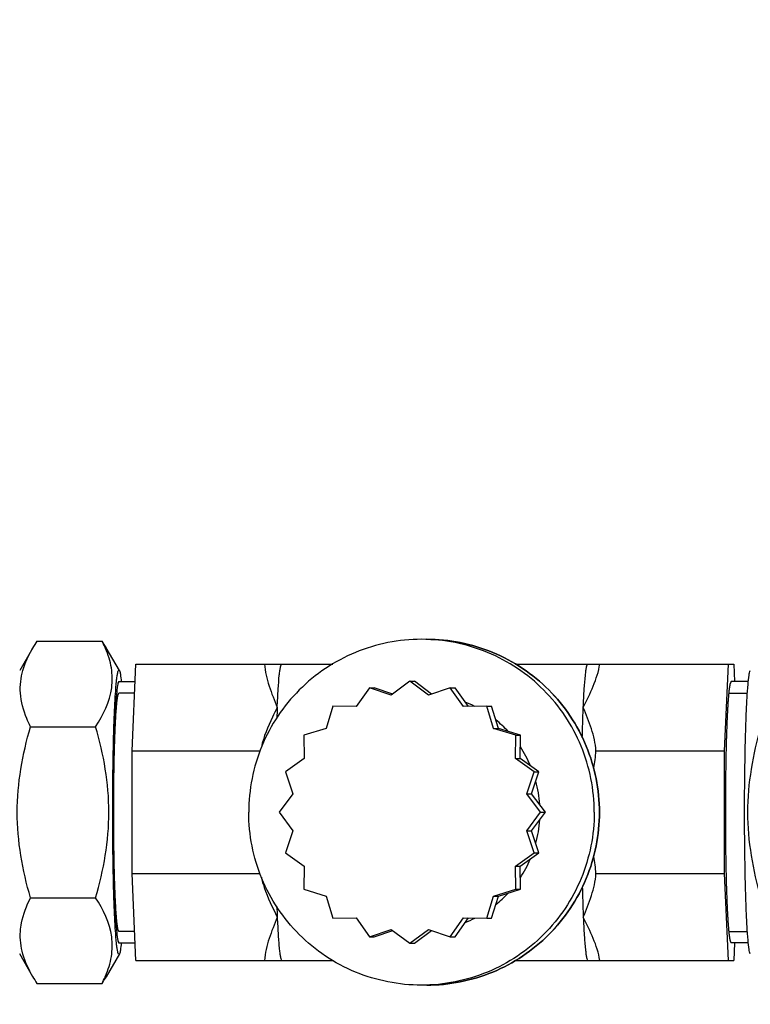
# Model space of a CAD drawing. Units: millimetres. Extents: x -223 to 3756, y 134 to 5605.
# Drawn here: x 101 to 175, y 1190 to 1290 of the extents above; entities that cross this region are included whole.
import ezdxf

# ---------------------------------------------------------------- set-up
doc = ezdxf.new("R2010")
doc.units = ezdxf.units.MM
doc.header["$LTSCALE"] = 20
doc.layers.add('AM_5', color=3, linetype='Continuous', lineweight=25)
doc.styles.get("Standard").update_dxf_attribs({"font": 'ISOCP.SHX'})
doc.dimstyles.new('GEN-ISO$0', dxfattribs={"dimscale": 10, "dimtxt": 3.5, "dimasz": 2.5, "dimexe": 1, "dimexo": 1, "dimgap": 0.6, "dimtad": 1, "dimdsep": 46, "dimtxsty": 'STANDARD', "dimcen": 0, "dimclrd": 3, "dimclre": 3, "dimclrt": 2, "dimadec": 0, "dimazin": 0, "dimtp": 0.1, "dimtm": 0.1, "dimtfac": 0.71, "dimtmove": 0, "dimatfit": 3, "dimfxl": 1, "dimtzin": 0, "dimarcsym": 0})

# ---------------------------------------------------------------- blocks, each defined once
blk = doc.blocks.new('*D7')
at = {"layer": 'AM_5', "color": 3, "lineweight": -2, "transparency": 16777216}
for p, q in [((1465.607, 2166.166), (-52.801, 2166.166)), ((-42.801, 2141.166), (-42.801, 158.582)), ((2121.77, 133.582), (-52.801, 133.582))]:
    blk.add_line(p, q, dxfattribs=at)
at = {"layer": 'AM_5', "color": 3, "transparency": 16777216}
for points in [[(-46.968, 2141.166), (-38.634, 2141.166), (-42.801, 2166.166)], [(-46.968, 158.582), (-38.634, 158.582), (-42.801, 133.582)]]:
    blk.add_solid(points, dxfattribs=at)
at = {"layer": 'DEFPOINTS', "color": 0, "transparency": 16777216}
for p in [(1475.607, 2166.166), (-42.801, 133.582), (2131.77, 133.582)]:
    blk.add_point(p, dxfattribs=at)
at = {"layer": 'AM_5', "color": 2, "transparency": 16777216, "insert": (-83.808, 1137.339), "char_height": 35, "attachment_point": 2, "rotation": 90}
blk.add_mtext('2033', dxfattribs=at)

msp = doc.modelspace()

# ---------------------------------------------------------------- linework, layer by layer
at = {"linetype": 'Continuous'}
for p, q in [((102.647, 1226.986), (109.24, 1226.986)), ((102.233, 1226.317), (100.901, 1224.001)), ((110.986, 1224.001), (109.654, 1226.317)), ((112.283, 1215.879), (112.666, 1224.666)), ((112.666, 1224.666), (132.571, 1224.666)), ((151.075, 1224.666), (173.151, 1224.666)), ((172.226, 1215.879), (172.609, 1224.666)), ((173.151, 1224.666), (173.228, 1222.886)), ((110.939, 1224.042), (110.987, 1224)), ((110.939, 1222.886), (112.588, 1222.886)), ((110.939, 1222.886), (112.588, 1222.886)), ((140.378, 1222.916), (138.503, 1221.518)), ((142.254, 1221.518), (140.378, 1222.916)), ((140.378, 1222.916), (140.858, 1222.916)), ((142.584, 1221.63), (140.858, 1222.916)), ((174.632, 1222.886), (172.88, 1222.886)), ((174.632, 1222.886), (172.88, 1222.886)), ((112.538, 1221.726), (110.939, 1221.726)), ((136.288, 1222.267), (134.936, 1220.358)), ((138.503, 1221.518), (136.288, 1222.267)), ((136.288, 1222.267), (136.768, 1222.267)), ((138.653, 1221.63), (136.768, 1222.267)), ((144.469, 1222.267), (142.254, 1221.518)), ((145.821, 1220.358), (144.469, 1222.267)), ((144.469, 1222.267), (144.949, 1222.267)), ((146.301, 1220.358), (144.949, 1222.267)), ((172.672, 1221.726), (174.537, 1221.726)), ((132.598, 1220.385), (131.901, 1218.151)), ((134.936, 1220.358), (132.598, 1220.385)), ((148.159, 1220.385), (145.821, 1220.358)), ((148.856, 1218.151), (148.159, 1220.385)), ((148.159, 1220.385), (148.639, 1220.385)), ((149.335, 1218.151), (148.639, 1220.385)), ((101.992, 1218.326), (108.586, 1218.326)), ((131.901, 1218.151), (129.669, 1217.454)), ((151.088, 1217.454), (148.856, 1218.151)), ((148.856, 1218.151), (149.335, 1218.151)), ((151.568, 1217.454), (149.335, 1218.151)), ((129.669, 1217.454), (129.697, 1215.114)), ((151.06, 1215.114), (151.088, 1217.454)), ((151.088, 1217.454), (151.568, 1217.454)), ((151.54, 1215.114), (151.568, 1217.454)), ((112.283, 1203.453), (112.283, 1215.879)), ((112.283, 1215.879), (125.217, 1215.879)), ((159.214, 1215.879), (172.226, 1215.879)), ((172.226, 1203.453), (172.226, 1215.879)), ((129.697, 1215.114), (127.789, 1213.76)), ((152.968, 1213.76), (151.06, 1215.114)), ((151.06, 1215.114), (151.54, 1215.114)), ((153.448, 1213.76), (151.54, 1215.114)), ((127.789, 1213.76), (128.537, 1211.543)), ((152.219, 1211.543), (152.968, 1213.76)), ((152.699, 1211.543), (153.448, 1213.76)), ((152.968, 1213.76), (153.448, 1213.76)), ((128.537, 1211.543), (127.141, 1209.666)), ((153.616, 1209.666), (152.219, 1211.543)), ((152.219, 1211.543), (152.699, 1211.543)), ((154.096, 1209.666), (152.699, 1211.543)), ((127.141, 1209.666), (128.537, 1207.789)), ((152.219, 1207.789), (153.616, 1209.666)), ((152.699, 1207.789), (154.096, 1209.666)), ((153.616, 1209.666), (154.096, 1209.666)), ((128.537, 1207.789), (127.789, 1205.571)), ((152.968, 1205.571), (152.219, 1207.789)), ((152.219, 1207.789), (152.699, 1207.789)), ((153.448, 1205.571), (152.699, 1207.789)), ((127.789, 1205.571), (129.697, 1204.218)), ((151.06, 1204.218), (152.968, 1205.571)), ((151.54, 1204.218), (153.448, 1205.571)), ((152.968, 1205.571), (153.448, 1205.571)), ((129.697, 1204.218), (129.669, 1201.878)), ((151.088, 1201.878), (151.06, 1204.218)), ((151.06, 1204.218), (151.54, 1204.218)), ((151.568, 1201.878), (151.54, 1204.218)), ((112.666, 1194.666), (112.283, 1203.453)), ((112.283, 1203.453), (125.217, 1203.453)), ((159.214, 1203.453), (172.226, 1203.453)), ((172.609, 1194.666), (172.226, 1203.453)), ((129.669, 1201.878), (131.901, 1201.181)), ((148.856, 1201.181), (151.088, 1201.878)), ((149.335, 1201.181), (151.568, 1201.878)), ((151.088, 1201.878), (151.568, 1201.878)), ((101.992, 1201.006), (108.586, 1201.006)), ((131.901, 1201.181), (132.598, 1198.946)), ((148.159, 1198.946), (148.856, 1201.181)), ((148.639, 1198.946), (149.335, 1201.181)), ((148.856, 1201.181), (149.335, 1201.181)), ((132.598, 1198.946), (134.936, 1198.974)), ((134.936, 1198.974), (136.288, 1197.064)), ((144.469, 1197.064), (145.821, 1198.974)), ((144.949, 1197.064), (146.301, 1198.974)), ((145.821, 1198.974), (148.159, 1198.946)), ((148.159, 1198.946), (148.639, 1198.946)), ((136.288, 1197.064), (138.503, 1197.814)), ((136.768, 1197.064), (138.653, 1197.702)), ((138.503, 1197.814), (140.378, 1196.416)), ((140.378, 1196.416), (142.254, 1197.814)), ((140.858, 1196.416), (142.584, 1197.702)), ((142.254, 1197.814), (144.469, 1197.064)), ((112.538, 1197.606), (110.939, 1197.606)), ((136.288, 1197.064), (136.768, 1197.064)), ((144.469, 1197.064), (144.949, 1197.064)), ((172.672, 1197.606), (174.537, 1197.606)), ((110.939, 1196.445), (112.588, 1196.445)), ((110.939, 1196.445), (112.588, 1196.445)), ((140.378, 1196.416), (140.858, 1196.416)), ((174.632, 1196.445), (172.88, 1196.445)), ((174.632, 1196.445), (172.88, 1196.445)), ((173.228, 1196.445), (173.151, 1194.666)), ((102.233, 1193.015), (100.901, 1195.331)), ((110.986, 1195.331), (109.654, 1193.015)), ((110.987, 1195.332), (110.939, 1195.29)), ((112.666, 1194.666), (132.571, 1194.666)), ((151.075, 1194.666), (173.151, 1194.666)), ((102.647, 1192.345), (109.24, 1192.345))]:
    msp.add_line(p, q, dxfattribs=at)
for centre, radius, start, end in [((115.409, 1218.642), 15.248, 146.82357, 149.96479), ((96.478, 1218.642), 15.248, 30.03548, 33.17642), ((97.847, 1221.263), 12.75, 23.46652, 26.67263), ((99.03, 1221.787), 11.456, 22.85773, 23.4169), ((141.554, 1209.681), 11.985, 63.15237, 68.33522), ((269.569, 1214.089), 142.742, 177.51741, 177.94322), ((141.534, 1209.659), 12.015, 42.95658, 51.10776), ((141.518, 1209.656), 12.029, 23.18236, 33.37946), ((141.501, 1209.661), 12.044, 3.78934, 15.10358), ((141.501, 1209.671), 12.044, 344.89642, 356.21066), ((141.518, 1209.676), 12.029, 326.62054, 336.81764), ((141.534, 1209.673), 12.015, 308.89224, 317.04342), ((269.569, 1205.242), 142.742, 182.05678, 182.48259), ((141.554, 1209.651), 11.985, 291.66478, 296.84763), ((115.409, 1200.689), 15.248, 210.03548, 213.17642), ((96.478, 1200.689), 15.248, 326.82357, 329.96479), ((97.848, 1198.068), 12.749, 333.32734, 336.53441), ((99.03, 1197.544), 11.456, 336.58406, 337.14256)]:
    msp.add_arc(centre, radius, start, end, dxfattribs=at)
for points, knots in [([(141.556, 1227.166), (139.282, 1227.166), (134.684, 1226.255), (128.873, 1222.36), (124.982, 1216.543), (124.073, 1211.942), (124.073, 1209.666)], [0, 0, 0, 0, 0.24989, 0.499844, 0.749891, 1, 1, 1, 1]), ([(159.039, 1209.666), (159.039, 1211.942), (158.13, 1216.543), (154.24, 1222.36), (148.428, 1226.255), (143.83, 1227.166), (141.556, 1227.166)], [0, 0, 0, 0, 0.250109, 0.500156, 0.75011, 1, 1, 1, 1]), ([(159.564, 1209.666), (159.564, 1211.942), (158.654, 1216.543), (154.764, 1222.36), (148.952, 1226.255), (144.354, 1227.166), (142.08, 1227.166)], [0, 0, 0, 0, 0.250097, 0.500139, 0.750099, 1, 1, 1, 1]), ([(142.08, 1227.166), (144.354, 1227.166), (148.952, 1226.255), (154.763, 1222.36), (158.653, 1216.543), (159.563, 1211.942), (159.563, 1209.666)], [0, 0, 0, 0, 0.24989, 0.499845, 0.749891, 1, 1, 1, 1]), ([(100.977, 1221.728), (100.926, 1222.494), (101.117, 1224.109), (101.799, 1225.564), (102.209, 1226.274)], [0, 0, 0, 0, 0.483618, 1, 1, 1, 1]), ([(108.586, 1218.326), (109.363, 1219.516), (110.331, 1221.486), (110.27, 1224.305), (109.853, 1225.606), (109.587, 1226.237)], [0, 0, 0, 0, 0.51252, 0.752999, 1, 1, 1, 1]), ([(125.677, 1224.666), (125.717, 1223.909), (126.1, 1222.404), (126.672, 1220.989), (126.96, 1220.272)], [0, 0, 0, 0, 0.495094, 1, 1, 1, 1]), ([(126.96, 1220.272), (126.988, 1220.895), (127.042, 1221.978), (127.138, 1223.232), (127.222, 1223.971), (127.285, 1224.342), (127.332, 1224.541), (127.391, 1224.666), (127.423, 1224.666)], [0, 0, 0, 0, 0.420437, 0.733446, 0.845864, 0.927596, 0.978257, 1, 1, 1, 1]), ([(157.931, 1220.272), (158.282, 1220.988), (158.972, 1222.394), (159.49, 1223.9), (159.598, 1224.666)], [0, 0, 0, 0, 0.50752, 1, 1, 1, 1]), ([(157.931, 1220.272), (157.958, 1220.895), (158.013, 1221.978), (158.108, 1223.232), (158.193, 1223.971), (158.255, 1224.342), (158.303, 1224.541), (158.361, 1224.666), (158.394, 1224.666)], [0, 0, 0, 0, 0.420437, 0.733446, 0.845864, 0.927596, 0.978257, 1, 1, 1, 1]), ([(110.939, 1195.29), (110.908, 1195.29), (110.852, 1195.41), (110.806, 1195.6), (110.746, 1195.955), (110.665, 1196.663), (110.574, 1197.866), (110.485, 1199.629), (110.41, 1201.781), (110.354, 1204.235), (110.319, 1206.897), (110.308, 1209.666), (110.319, 1212.435), (110.354, 1215.097), (110.41, 1217.551), (110.485, 1219.702), (110.574, 1221.465), (110.665, 1222.668), (110.746, 1223.376), (110.806, 1223.731), (110.852, 1223.922), (110.908, 1224.042), (110.939, 1224.042)], [0, 0, 0, 0, 0.003209, 0.010686, 0.022748, 0.039341, 0.085539, 0.147592, 0.223146, 0.309313, 0.402792, 0.5, 0.597208, 0.690687, 0.776854, 0.852408, 0.914461, 0.960659, 0.977252, 0.989314, 0.996791, 1, 1, 1, 1]), ([(110.987, 1224), (111.05, 1223.889), (111.106, 1223.506), (111.159, 1223.139), (111.185, 1222.892)], [0, 0, 0, 0, 0.33866, 1, 1, 1, 1]), ([(174.83, 1195.332), (174.753, 1195.467), (174.696, 1195.949), (174.578, 1196.863), (174.495, 1198.242), (174.408, 1200.007), (174.341, 1202.112), (174.27, 1205.369), (174.238, 1209.666), (174.27, 1213.963), (174.341, 1217.219), (174.408, 1219.324), (174.495, 1221.09), (174.578, 1222.468), (174.696, 1223.382), (174.753, 1223.865), (174.83, 1224)], [0, 0, 0, 0, 0.016265, 0.049066, 0.097454, 0.159794, 0.233939, 0.317321, 0.5, 0.682679, 0.766061, 0.840206, 0.902546, 0.950934, 0.983735, 1, 1, 1, 1]), ([(110.939, 1222.886), (110.91, 1222.886), (110.859, 1222.776), (110.817, 1222.601), (110.762, 1222.274), (110.687, 1221.623), (110.603, 1220.517), (110.521, 1218.896), (110.452, 1216.917), (110.401, 1214.661), (110.369, 1212.212), (110.359, 1209.666), (110.369, 1207.12), (110.401, 1204.671), (110.452, 1202.415), (110.521, 1200.436), (110.603, 1198.815), (110.687, 1197.709), (110.762, 1197.057), (110.817, 1196.731), (110.859, 1196.556), (110.91, 1196.445), (110.939, 1196.445)], [0, 0, 0, 0, 0.00321, 0.010686, 0.022748, 0.039341, 0.08554, 0.147593, 0.223147, 0.309314, 0.402793, 0.5, 0.597207, 0.690686, 0.776853, 0.852407, 0.91446, 0.960659, 0.977252, 0.989314, 0.99679, 1, 1, 1, 1]), ([(172.88, 1222.886), (172.87, 1222.865), (172.856, 1222.833), (172.838, 1222.791), (172.824, 1222.76), (172.812, 1222.734), (172.803, 1222.713), (172.796, 1222.697), (172.789, 1222.681), (172.783, 1222.668), (172.778, 1222.658), (172.775, 1222.651), (172.773, 1222.646), (172.771, 1222.642), (172.77, 1222.639), (172.769, 1222.636), (172.768, 1222.635), (172.768, 1222.635), (172.767, 1222.631), (172.767, 1222.627), (172.766, 1222.62), (172.764, 1222.611), (172.763, 1222.599), (172.76, 1222.584), (172.758, 1222.564), (172.753, 1222.533), (172.748, 1222.494), (172.741, 1222.448), (172.734, 1222.401), (172.725, 1222.339), (172.714, 1222.261), (172.703, 1222.183), (172.694, 1222.121), (172.687, 1222.075), (172.68, 1222.028), (172.675, 1221.989), (172.67, 1221.958), (172.667, 1221.939), (172.665, 1221.923), (172.663, 1221.912), (172.662, 1221.902), (172.661, 1221.895), (172.66, 1221.891), (172.66, 1221.889), (172.66, 1221.883), (172.659, 1221.877), (172.658, 1221.866), (172.657, 1221.85), (172.655, 1221.832), (172.653, 1221.806), (172.651, 1221.775), (172.647, 1221.724), (172.641, 1221.661), (172.635, 1221.585), (172.629, 1221.51), (172.621, 1221.409), (172.61, 1221.283), (172.6, 1221.156), (172.592, 1221.056), (172.586, 1220.98), (172.579, 1220.904), (172.574, 1220.841), (172.57, 1220.791), (172.567, 1220.759), (172.565, 1220.734), (172.564, 1220.715), (172.562, 1220.699), (172.562, 1220.688), (172.561, 1220.682), (172.561, 1220.678), (172.56, 1220.67), (172.56, 1220.662), (172.559, 1220.647), (172.558, 1220.625), (172.557, 1220.599), (172.555, 1220.564), (172.552, 1220.521), (172.549, 1220.452), (172.544, 1220.365), (172.539, 1220.261), (172.533, 1220.157), (172.526, 1220.019), (172.516, 1219.845), (172.505, 1219.637), (172.496, 1219.464), (172.489, 1219.326), (172.484, 1219.239), (172.48, 1219.17), (172.478, 1219.118), (172.475, 1219.074), (172.474, 1219.044), (172.473, 1219.027), (172.472, 1219.014), (172.471, 1218.998), (172.471, 1218.978), (172.469, 1218.941), (172.468, 1218.889), (172.465, 1218.827), (172.462, 1218.744), (172.459, 1218.64), (172.453, 1218.474), (172.445, 1218.266), (172.436, 1218.017), (172.427, 1217.768), (172.42, 1217.56), (172.414, 1217.394), (172.41, 1217.29), (172.407, 1217.207), (172.405, 1217.145), (172.403, 1217.093), (172.402, 1217.056), (172.401, 1217.035), (172.401, 1217.021), (172.4, 1217.002), (172.4, 1216.979), (172.399, 1216.937), (172.397, 1216.878), (172.396, 1216.807), (172.393, 1216.712), (172.391, 1216.594), (172.386, 1216.404), (172.381, 1216.167), (172.374, 1215.883), (172.367, 1215.599), (172.362, 1215.362), (172.357, 1215.173), (172.355, 1215.054), (172.352, 1214.959), (172.351, 1214.888), (172.349, 1214.829), (172.348, 1214.781), (172.347, 1214.747), (172.347, 1214.707), (172.346, 1214.656), (172.345, 1214.592), (172.344, 1214.515), (172.343, 1214.412), (172.341, 1214.284), (172.339, 1214.078), (172.335, 1213.821), (172.331, 1213.513), (172.327, 1213.204), (172.323, 1212.947), (172.321, 1212.741), (172.319, 1212.587), (172.317, 1212.459), (172.316, 1212.369), (172.315, 1212.317), (172.314, 1212.279), (172.314, 1212.238), (172.314, 1212.184), (172.314, 1212.088), (172.313, 1211.952), (172.312, 1211.789), (172.311, 1211.571), (172.31, 1211.299), (172.309, 1210.972), (172.307, 1210.646), (172.306, 1210.319), (172.305, 1210.047), (172.304, 1209.829), (172.303, 1209.665), (172.304, 1209.506), (172.305, 1209.291), (172.306, 1208.917), (172.308, 1208.489), (172.31, 1208.061), (172.311, 1207.793), (172.312, 1207.579), (172.313, 1207.419), (172.313, 1207.285), (172.314, 1207.178), (172.314, 1207.097), (172.315, 1207.021), (172.316, 1206.918), (172.318, 1206.789), (172.32, 1206.635), (172.323, 1206.429), (172.326, 1206.172), (172.33, 1205.863), (172.334, 1205.554), (172.338, 1205.297), (172.341, 1205.091), (172.342, 1204.963), (172.344, 1204.86), (172.345, 1204.782), (172.345, 1204.718), (172.346, 1204.667), (172.347, 1204.627), (172.348, 1204.593), (172.349, 1204.545), (172.35, 1204.486), (172.352, 1204.414), (172.354, 1204.32), (172.357, 1204.201), (172.361, 1204.011), (172.366, 1203.774), (172.373, 1203.489), (172.38, 1203.204), (172.385, 1202.967), (172.39, 1202.777), (172.392, 1202.658), (172.395, 1202.564), (172.396, 1202.492), (172.398, 1202.433), (172.399, 1202.391), (172.399, 1202.368), (172.399, 1202.349), (172.4, 1202.334), (172.401, 1202.313), (172.402, 1202.276), (172.404, 1202.223), (172.406, 1202.159), (172.409, 1202.075), (172.413, 1201.969), (172.419, 1201.8), (172.427, 1201.588), (172.436, 1201.334), (172.443, 1201.122), (172.449, 1200.953), (172.454, 1200.826), (172.458, 1200.699), (172.462, 1200.593), (172.465, 1200.508), (172.467, 1200.455), (172.469, 1200.413), (172.47, 1200.381), (172.471, 1200.355), (172.471, 1200.334), (172.472, 1200.317), (172.473, 1200.305), (172.474, 1200.288), (172.475, 1200.267), (172.476, 1200.241), (172.478, 1200.207), (172.48, 1200.164), (172.484, 1200.096), (172.488, 1200.011), (172.494, 1199.908), (172.499, 1199.806), (172.506, 1199.67), (172.516, 1199.499), (172.525, 1199.328), (172.532, 1199.192), (172.537, 1199.09), (172.543, 1198.987), (172.547, 1198.902), (172.551, 1198.834), (172.553, 1198.791), (172.555, 1198.757), (172.556, 1198.731), (172.557, 1198.71), (172.558, 1198.695), (172.559, 1198.687), (172.559, 1198.68), (172.559, 1198.676), (172.56, 1198.669), (172.561, 1198.658), (172.562, 1198.642), (172.564, 1198.623), (172.566, 1198.598), (172.568, 1198.566), (172.572, 1198.515), (172.578, 1198.452), (172.584, 1198.375), (172.59, 1198.299), (172.598, 1198.198), (172.609, 1198.071), (172.619, 1197.944), (172.627, 1197.842), (172.633, 1197.766), (172.64, 1197.69), (172.645, 1197.626), (172.649, 1197.575), (172.651, 1197.544), (172.654, 1197.518), (172.655, 1197.499), (172.656, 1197.483), (172.657, 1197.472), (172.658, 1197.466), (172.658, 1197.46), (172.659, 1197.458), (172.659, 1197.454), (172.66, 1197.447), (172.662, 1197.437), (172.663, 1197.426), (172.665, 1197.41), (172.668, 1197.39), (172.673, 1197.359), (172.678, 1197.32), (172.685, 1197.272), (172.692, 1197.225), (172.701, 1197.162), (172.712, 1197.084), (172.723, 1197.005), (172.732, 1196.942), (172.739, 1196.895), (172.746, 1196.848), (172.751, 1196.809), (172.756, 1196.777), (172.759, 1196.758), (172.761, 1196.742), (172.762, 1196.73), (172.764, 1196.72), (172.765, 1196.713), (172.765, 1196.71), (172.766, 1196.706), (172.766, 1196.706), (172.767, 1196.704), (172.768, 1196.702), (172.769, 1196.698), (172.771, 1196.694), (172.774, 1196.689), (172.777, 1196.682), (172.781, 1196.671), (172.787, 1196.658), (172.794, 1196.641), (172.801, 1196.625), (172.811, 1196.603), (172.823, 1196.576), (172.837, 1196.544), (172.856, 1196.5), (172.87, 1196.468), (172.88, 1196.446)], [0, 0, 0, 0, 0.015625, 0.023438, 0.03125, 0.039062, 0.042969, 0.046875, 0.050781, 0.054688, 0.056641, 0.058594, 0.05957, 0.060547, 0.061523, 0.062012, 0.062256, 0.0625, 0.062744, 0.062988, 0.063477, 0.064453, 0.06543, 0.066406, 0.068359, 0.070312, 0.074219, 0.078125, 0.082031, 0.085938, 0.09375, 0.101562, 0.105469, 0.109375, 0.113281, 0.117188, 0.119141, 0.121094, 0.12207, 0.123047, 0.124023, 0.124512, 0.124756, 0.125, 0.125244, 0.125488, 0.125977, 0.126953, 0.12793, 0.128906, 0.130859, 0.132812, 0.136719, 0.140625, 0.144531, 0.148438, 0.15625, 0.164062, 0.167969, 0.171875, 0.175781, 0.179688, 0.181641, 0.183594, 0.18457, 0.185547, 0.186523, 0.187012, 0.187256, 0.1875, 0.187744, 0.187988, 0.188477, 0.189453, 0.19043, 0.191406, 0.193359, 0.195312, 0.199219, 0.203125, 0.207031, 0.210938, 0.21875, 0.226562, 0.234375, 0.238281, 0.242188, 0.244141, 0.246094, 0.248047, 0.249023, 0.249512, 0.25, 0.250488, 0.250977, 0.251953, 0.253906, 0.255859, 0.257812, 0.261719, 0.265625, 0.273438, 0.28125, 0.289062, 0.296875, 0.300781, 0.304688, 0.306641, 0.308594, 0.310547, 0.311523, 0.312012, 0.3125, 0.312988, 0.313477, 0.314453, 0.316406, 0.318359, 0.320312, 0.324219, 0.328125, 0.335938, 0.34375, 0.351562, 0.359375, 0.363281, 0.367188, 0.369141, 0.371094, 0.373047, 0.374023, 0.375, 0.375977, 0.376953, 0.378906, 0.380859, 0.382812, 0.386719, 0.390625, 0.398438, 0.40625, 0.414062, 0.421875, 0.425781, 0.429688, 0.433594, 0.435547, 0.436523, 0.4375, 0.438477, 0.439453, 0.441406, 0.445312, 0.449219, 0.453125, 0.460938, 0.46875, 0.476562, 0.484375, 0.492188, 0.496094, 0.5, 0.503906, 0.507812, 0.515625, 0.53125, 0.539062, 0.546875, 0.550781, 0.554688, 0.558594, 0.560547, 0.5625, 0.564453, 0.566406, 0.570312, 0.574219, 0.578125, 0.585938, 0.59375, 0.601562, 0.609375, 0.613281, 0.617188, 0.619141, 0.621094, 0.623047, 0.624023, 0.625, 0.625977, 0.626953, 0.628906, 0.630859, 0.632812, 0.636719, 0.640625, 0.648438, 0.65625, 0.664062, 0.671875, 0.675781, 0.679688, 0.681641, 0.683594, 0.685547, 0.686523, 0.687012, 0.6875, 0.687988, 0.688477, 0.689453, 0.691406, 0.693359, 0.695312, 0.699219, 0.703125, 0.710938, 0.71875, 0.726562, 0.730469, 0.734375, 0.738281, 0.742188, 0.744141, 0.746094, 0.74707, 0.748047, 0.749023, 0.749512, 0.75, 0.750488, 0.750977, 0.751953, 0.75293, 0.753906, 0.755859, 0.757812, 0.761719, 0.765625, 0.769531, 0.773438, 0.78125, 0.789062, 0.792969, 0.796875, 0.800781, 0.804688, 0.806641, 0.808594, 0.80957, 0.810547, 0.811523, 0.812012, 0.812256, 0.8125, 0.812744, 0.812988, 0.813477, 0.814453, 0.81543, 0.816406, 0.818359, 0.820312, 0.824219, 0.828125, 0.832031, 0.835938, 0.84375, 0.851562, 0.855469, 0.859375, 0.863281, 0.867188, 0.869141, 0.871094, 0.87207, 0.873047, 0.874023, 0.874512, 0.874756, 0.875, 0.875244, 0.875488, 0.875977, 0.876953, 0.87793, 0.878906, 0.880859, 0.882812, 0.886719, 0.890625, 0.894531, 0.898438, 0.90625, 0.914062, 0.917969, 0.921875, 0.925781, 0.929688, 0.931641, 0.933594, 0.93457, 0.935547, 0.936523, 0.937012, 0.937256, 0.9375, 0.937744, 0.937988, 0.938477, 0.939453, 0.94043, 0.941406, 0.943359, 0.945312, 0.949219, 0.953125, 0.957031, 0.960938, 0.96875, 0.976562, 0.984375, 1, 1, 1, 1]), ([(101.992, 1218.326), (101.855, 1218.6), (101.357, 1219.677), (101.035, 1220.849), (100.977, 1221.728)], [0, 0, 0, 0, 0.258519, 1, 1, 1, 1]), ([(110.939, 1197.606), (110.93, 1197.625), (110.918, 1197.654), (110.9, 1197.692), (110.888, 1197.721), (110.877, 1197.745), (110.869, 1197.764), (110.862, 1197.778), (110.856, 1197.792), (110.85, 1197.804), (110.846, 1197.814), (110.844, 1197.82), (110.841, 1197.825), (110.84, 1197.828), (110.838, 1197.831), (110.838, 1197.833), (110.837, 1197.835), (110.837, 1197.835), (110.836, 1197.838), (110.836, 1197.842), (110.835, 1197.848), (110.834, 1197.857), (110.832, 1197.867), (110.83, 1197.882), (110.827, 1197.899), (110.823, 1197.928), (110.818, 1197.963), (110.812, 1198.006), (110.806, 1198.048), (110.798, 1198.105), (110.787, 1198.176), (110.777, 1198.246), (110.769, 1198.303), (110.763, 1198.346), (110.757, 1198.388), (110.752, 1198.424), (110.748, 1198.452), (110.745, 1198.47), (110.743, 1198.484), (110.741, 1198.495), (110.74, 1198.503), (110.739, 1198.51), (110.739, 1198.513), (110.738, 1198.515), (110.738, 1198.52), (110.738, 1198.526), (110.737, 1198.536), (110.736, 1198.55), (110.734, 1198.568), (110.732, 1198.591), (110.73, 1198.619), (110.726, 1198.665), (110.721, 1198.723), (110.716, 1198.792), (110.71, 1198.861), (110.702, 1198.953), (110.693, 1199.068), (110.684, 1199.183), (110.676, 1199.275), (110.67, 1199.345), (110.665, 1199.414), (110.66, 1199.471), (110.656, 1199.517), (110.654, 1199.546), (110.652, 1199.569), (110.651, 1199.586), (110.649, 1199.601), (110.649, 1199.611), (110.648, 1199.617), (110.648, 1199.62), (110.647, 1199.627), (110.647, 1199.635), (110.646, 1199.648), (110.645, 1199.668), (110.644, 1199.692), (110.642, 1199.724), (110.64, 1199.763), (110.637, 1199.826), (110.633, 1199.905), (110.627, 1200), (110.622, 1200.095), (110.616, 1200.221), (110.607, 1200.379), (110.597, 1200.569), (110.589, 1200.727), (110.582, 1200.854), (110.578, 1200.933), (110.574, 1200.996), (110.572, 1201.043), (110.57, 1201.083), (110.568, 1201.11), (110.567, 1201.126), (110.567, 1201.137), (110.566, 1201.152), (110.566, 1201.171), (110.564, 1201.204), (110.563, 1201.252), (110.561, 1201.309), (110.558, 1201.384), (110.555, 1201.479), (110.549, 1201.631), (110.542, 1201.82), (110.534, 1202.047), (110.526, 1202.275), (110.519, 1202.464), (110.514, 1202.616), (110.51, 1202.711), (110.508, 1202.786), (110.506, 1202.843), (110.504, 1202.891), (110.503, 1202.924), (110.502, 1202.943), (110.502, 1202.956), (110.501, 1202.973), (110.501, 1202.995), (110.5, 1203.033), (110.499, 1203.087), (110.497, 1203.151), (110.495, 1203.238), (110.493, 1203.346), (110.489, 1203.519), (110.483, 1203.735), (110.477, 1203.994), (110.471, 1204.253), (110.466, 1204.469), (110.462, 1204.642), (110.459, 1204.772), (110.457, 1204.88), (110.455, 1204.955), (110.454, 1204.999), (110.453, 1205.03), (110.453, 1205.067), (110.452, 1205.113), (110.451, 1205.195), (110.449, 1205.313), (110.448, 1205.453), (110.445, 1205.641), (110.442, 1205.875), (110.438, 1206.157), (110.434, 1206.438), (110.431, 1206.672), (110.429, 1206.86), (110.427, 1207.001), (110.425, 1207.118), (110.424, 1207.2), (110.424, 1207.247), (110.423, 1207.281), (110.423, 1207.319), (110.423, 1207.369), (110.422, 1207.456), (110.422, 1207.58), (110.421, 1207.729), (110.42, 1207.928), (110.419, 1208.176), (110.418, 1208.474), (110.417, 1208.772), (110.415, 1209.07), (110.414, 1209.318), (110.414, 1209.517), (110.412, 1209.667), (110.413, 1209.812), (110.414, 1210.008), (110.416, 1210.349), (110.417, 1210.739), (110.419, 1211.13), (110.42, 1211.423), (110.421, 1211.667), (110.422, 1211.838), (110.423, 1211.935), (110.423, 1212.009), (110.424, 1212.078), (110.425, 1212.173), (110.426, 1212.29), (110.428, 1212.431), (110.432, 1212.712), (110.436, 1213.041), (110.441, 1213.417), (110.444, 1213.651), (110.447, 1213.839), (110.449, 1213.98), (110.45, 1214.097), (110.451, 1214.179), (110.452, 1214.226), (110.452, 1214.262), (110.453, 1214.294), (110.454, 1214.337), (110.456, 1214.413), (110.458, 1214.521), (110.461, 1214.651), (110.466, 1214.824), (110.471, 1215.041), (110.477, 1215.301), (110.483, 1215.56), (110.488, 1215.777), (110.492, 1215.95), (110.494, 1216.058), (110.496, 1216.145), (110.498, 1216.21), (110.499, 1216.264), (110.5, 1216.302), (110.5, 1216.323), (110.501, 1216.34), (110.501, 1216.354), (110.502, 1216.374), (110.503, 1216.407), (110.505, 1216.456), (110.507, 1216.513), (110.51, 1216.591), (110.513, 1216.687), (110.519, 1216.842), (110.525, 1217.035), (110.534, 1217.267), (110.541, 1217.46), (110.546, 1217.614), (110.55, 1217.73), (110.554, 1217.846), (110.558, 1217.942), (110.561, 1218.02), (110.563, 1218.078), (110.564, 1218.126), (110.566, 1218.16), (110.566, 1218.179), (110.567, 1218.194), (110.567, 1218.205), (110.568, 1218.221), (110.57, 1218.248), (110.572, 1218.287), (110.574, 1218.334), (110.578, 1218.396), (110.582, 1218.474), (110.588, 1218.598), (110.597, 1218.754), (110.607, 1218.94), (110.615, 1219.096), (110.621, 1219.221), (110.626, 1219.314), (110.631, 1219.407), (110.635, 1219.485), (110.639, 1219.547), (110.641, 1219.586), (110.642, 1219.617), (110.644, 1219.641), (110.645, 1219.66), (110.646, 1219.676), (110.646, 1219.688), (110.647, 1219.696), (110.648, 1219.708), (110.649, 1219.722), (110.65, 1219.74), (110.652, 1219.763), (110.655, 1219.792), (110.658, 1219.838), (110.663, 1219.896), (110.669, 1219.966), (110.674, 1220.035), (110.682, 1220.128), (110.691, 1220.244), (110.701, 1220.359), (110.708, 1220.452), (110.714, 1220.522), (110.72, 1220.591), (110.724, 1220.649), (110.728, 1220.695), (110.731, 1220.724), (110.732, 1220.748), (110.734, 1220.765), (110.735, 1220.779), (110.736, 1220.79), (110.736, 1220.795), (110.737, 1220.8), (110.737, 1220.802), (110.738, 1220.806), (110.738, 1220.812), (110.74, 1220.821), (110.741, 1220.832), (110.743, 1220.846), (110.746, 1220.864), (110.75, 1220.893), (110.755, 1220.929), (110.761, 1220.972), (110.767, 1221.015), (110.776, 1221.072), (110.786, 1221.144), (110.796, 1221.215), (110.804, 1221.273), (110.81, 1221.316), (110.816, 1221.359), (110.822, 1221.395), (110.826, 1221.423), (110.828, 1221.441), (110.83, 1221.456), (110.832, 1221.466), (110.833, 1221.475), (110.834, 1221.482), (110.834, 1221.485), (110.835, 1221.488), (110.835, 1221.489), (110.836, 1221.49), (110.837, 1221.492), (110.838, 1221.495), (110.84, 1221.499), (110.842, 1221.504), (110.845, 1221.51), (110.849, 1221.52), (110.854, 1221.532), (110.861, 1221.547), (110.867, 1221.562), (110.876, 1221.582), (110.887, 1221.607), (110.9, 1221.637), (110.917, 1221.676), (110.93, 1221.706), (110.939, 1221.726)], [0, 0, 0, 0, 0.015625, 0.023438, 0.03125, 0.039062, 0.042969, 0.046875, 0.050781, 0.054688, 0.056641, 0.058594, 0.05957, 0.060547, 0.061523, 0.062012, 0.062256, 0.0625, 0.062744, 0.062988, 0.063477, 0.064453, 0.06543, 0.066406, 0.068359, 0.070312, 0.074219, 0.078125, 0.082031, 0.085938, 0.09375, 0.101562, 0.105469, 0.109375, 0.113281, 0.117188, 0.119141, 0.121094, 0.12207, 0.123047, 0.124023, 0.124512, 0.124756, 0.125, 0.125244, 0.125488, 0.125977, 0.126953, 0.12793, 0.128906, 0.130859, 0.132812, 0.136719, 0.140625, 0.144531, 0.148438, 0.15625, 0.164062, 0.167969, 0.171875, 0.175781, 0.179688, 0.181641, 0.183594, 0.18457, 0.185547, 0.186523, 0.187012, 0.187256, 0.1875, 0.187744, 0.187988, 0.188477, 0.189453, 0.19043, 0.191406, 0.193359, 0.195312, 0.199219, 0.203125, 0.207031, 0.210938, 0.21875, 0.226562, 0.234375, 0.238281, 0.242188, 0.244141, 0.246094, 0.248047, 0.249023, 0.249512, 0.25, 0.250488, 0.250977, 0.251953, 0.253906, 0.255859, 0.257812, 0.261719, 0.265625, 0.273438, 0.28125, 0.289062, 0.296875, 0.300781, 0.304688, 0.306641, 0.308594, 0.310547, 0.311523, 0.312012, 0.3125, 0.312988, 0.313477, 0.314453, 0.316406, 0.318359, 0.320312, 0.324219, 0.328125, 0.335938, 0.34375, 0.351562, 0.359375, 0.363281, 0.367188, 0.371094, 0.373047, 0.374023, 0.375, 0.375977, 0.376953, 0.378906, 0.382812, 0.386719, 0.390625, 0.398438, 0.40625, 0.414062, 0.421875, 0.425781, 0.429688, 0.433594, 0.435547, 0.436523, 0.4375, 0.438477, 0.439453, 0.441406, 0.445312, 0.449219, 0.453125, 0.460938, 0.46875, 0.476562, 0.484375, 0.492188, 0.496094, 0.5, 0.503906, 0.507812, 0.515625, 0.53125, 0.539062, 0.546875, 0.554688, 0.558594, 0.560547, 0.5625, 0.564453, 0.566406, 0.570312, 0.574219, 0.578125, 0.59375, 0.601562, 0.609375, 0.613281, 0.617188, 0.621094, 0.623047, 0.624023, 0.625, 0.625977, 0.626953, 0.628906, 0.632812, 0.636719, 0.640625, 0.648438, 0.65625, 0.664062, 0.671875, 0.675781, 0.679688, 0.681641, 0.683594, 0.685547, 0.686523, 0.687012, 0.6875, 0.687988, 0.688477, 0.689453, 0.691406, 0.693359, 0.695312, 0.699219, 0.703125, 0.710938, 0.71875, 0.726562, 0.730469, 0.734375, 0.738281, 0.742188, 0.744141, 0.746094, 0.748047, 0.749023, 0.749512, 0.75, 0.750488, 0.750977, 0.751953, 0.753906, 0.755859, 0.757812, 0.761719, 0.765625, 0.773438, 0.78125, 0.789062, 0.792969, 0.796875, 0.800781, 0.804688, 0.806641, 0.808594, 0.80957, 0.810547, 0.811523, 0.812012, 0.8125, 0.812988, 0.813477, 0.814453, 0.81543, 0.816406, 0.818359, 0.820312, 0.824219, 0.828125, 0.832031, 0.835938, 0.84375, 0.851562, 0.855469, 0.859375, 0.863281, 0.867188, 0.869141, 0.871094, 0.87207, 0.873047, 0.874023, 0.874512, 0.874756, 0.875, 0.875244, 0.875488, 0.875977, 0.876953, 0.87793, 0.878906, 0.880859, 0.882812, 0.886719, 0.890625, 0.894531, 0.898438, 0.90625, 0.914062, 0.917969, 0.921875, 0.925781, 0.929688, 0.931641, 0.933594, 0.93457, 0.935547, 0.936523, 0.937012, 0.937256, 0.9375, 0.937744, 0.937988, 0.938477, 0.939453, 0.94043, 0.941406, 0.943359, 0.945312, 0.949219, 0.953125, 0.957031, 0.960938, 0.96875, 0.976562, 0.984375, 1, 1, 1, 1]), ([(126.96, 1220.272), (126.799, 1219.943), (126.166, 1218.647), (125.572, 1217.306), (125.358, 1216.25)], [0, 0, 0, 0, 0.254122, 1, 1, 1, 1]), ([(157.829, 1217.243), (157.836, 1217.514), (157.863, 1218.524), (157.899, 1219.533), (157.931, 1220.272)], [0, 0, 0, 0, 0.267964, 1, 1, 1, 1]), ([(159.214, 1215.879), (159.174, 1216.636), (158.792, 1218.141), (158.22, 1219.556), (157.931, 1220.272)], [0, 0, 0, 0, 0.495212, 1, 1, 1, 1]), ([(101.992, 1201.006), (101.183, 1203.812), (100.125, 1209.666), (101.183, 1215.519), (101.992, 1218.326)], [0, 0, 0, 0, 0.5, 1, 1, 1, 1]), ([(108.586, 1201.006), (109.396, 1203.812), (110.453, 1209.666), (109.396, 1215.519), (108.586, 1218.326)], [0, 0, 0, 0, 0.5, 1, 1, 1, 1]), ([(175.922, 1201.006), (175.113, 1203.812), (174.055, 1209.666), (175.113, 1215.519), (175.922, 1218.326)], [0, 0, 0, 0, 0.5, 1, 1, 1, 1]), ([(141.556, 1192.166), (139.282, 1192.166), (134.684, 1193.077), (128.873, 1196.972), (124.982, 1202.789), (124.073, 1207.39), (124.073, 1209.666)], [0, 0, 0, 0, 0.24989, 0.499844, 0.749891, 1, 1, 1, 1]), ([(159.039, 1209.666), (159.039, 1207.39), (158.13, 1202.789), (154.24, 1196.972), (148.428, 1193.077), (143.83, 1192.166), (141.556, 1192.166)], [0, 0, 0, 0, 0.250109, 0.500156, 0.75011, 1, 1, 1, 1]), ([(142.08, 1192.166), (144.354, 1192.166), (148.952, 1193.077), (154.764, 1196.972), (158.654, 1202.789), (159.564, 1207.39), (159.564, 1209.666)], [0, 0, 0, 0, 0.249901, 0.499861, 0.749903, 1, 1, 1, 1]), ([(159.563, 1209.666), (159.563, 1207.39), (158.653, 1202.789), (154.763, 1196.972), (148.952, 1193.077), (144.354, 1192.166), (142.08, 1192.166)], [0, 0, 0, 0, 0.250109, 0.500155, 0.75011, 1, 1, 1, 1]), ([(125.358, 1203.082), (125.428, 1202.735), (125.83, 1201.341), (126.48, 1200.04), (126.96, 1199.059)], [0, 0, 0, 0, 0.245079, 1, 1, 1, 1]), ([(157.931, 1199.059), (158.22, 1199.776), (158.792, 1201.191), (159.174, 1202.696), (159.214, 1203.453)], [0, 0, 0, 0, 0.504789, 1, 1, 1, 1]), ([(157.829, 1202.089), (157.836, 1201.818), (157.863, 1200.808), (157.899, 1199.798), (157.931, 1199.059)], [0, 0, 0, 0, 0.267964, 1, 1, 1, 1]), ([(100.977, 1197.604), (100.996, 1197.893), (101.152, 1199.074), (101.59, 1200.202), (101.992, 1201.006)], [0, 0, 0, 0, 0.243892, 1, 1, 1, 1]), ([(109.587, 1193.094), (109.853, 1193.726), (110.27, 1195.027), (110.331, 1197.846), (109.363, 1199.815), (108.586, 1201.006)], [0, 0, 0, 0, 0.247001, 0.487479, 1, 1, 1, 1]), ([(126.96, 1199.059), (126.672, 1198.343), (126.1, 1196.927), (125.717, 1195.422), (125.677, 1194.666)], [0, 0, 0, 0, 0.504907, 1, 1, 1, 1]), ([(126.96, 1199.059), (126.988, 1198.437), (127.042, 1197.354), (127.138, 1196.099), (127.222, 1195.36), (127.285, 1194.99), (127.332, 1194.791), (127.391, 1194.666), (127.423, 1194.666)], [0, 0, 0, 0, 0.420437, 0.733446, 0.845864, 0.927596, 0.978257, 1, 1, 1, 1]), ([(157.931, 1199.059), (157.958, 1198.437), (158.013, 1197.354), (158.108, 1196.099), (158.193, 1195.36), (158.255, 1194.99), (158.303, 1194.791), (158.361, 1194.666), (158.394, 1194.666)], [0, 0, 0, 0, 0.420437, 0.733446, 0.845864, 0.927596, 0.978257, 1, 1, 1, 1]), ([(159.598, 1194.666), (159.49, 1195.432), (158.972, 1196.937), (158.282, 1198.344), (157.931, 1199.059)], [0, 0, 0, 0, 0.49248, 1, 1, 1, 1]), ([(102.209, 1193.057), (101.799, 1193.768), (101.117, 1195.222), (100.926, 1196.837), (100.977, 1197.604)], [0, 0, 0, 0, 0.516383, 1, 1, 1, 1]), ([(111.185, 1196.439), (111.159, 1196.192), (111.106, 1195.826), (111.05, 1195.442), (110.987, 1195.332)], [0, 0, 0, 0, 0.66134, 1, 1, 1, 1])]:
    msp.add_open_spline(points, degree=3, knots=knots, dxfattribs=at)
for points in [[(158.974, 1214.13), (159.087, 1214.708), (159.174, 1215.292), (159.214, 1215.879)], [(159.214, 1203.453), (159.174, 1204.04), (159.087, 1204.624), (158.974, 1205.201)]]:
    msp.add_open_spline(points, degree=3, dxfattribs=at)

# ---------------------------------------------------------------- dimensions: what is measured, and where the dimension line sits
at = {"layer": 'AM_5'}
dim = msp.add_linear_dim(base=(-42.801, 133.582), p1=(1475.607, 2166.166), p2=(2131.77, 133.582), angle=270, dimstyle='GEN-ISO$0', override={"dimdec": 0}, dxfattribs=at)
dim.commit()
dim.dimension.update_dxf_attribs({"geometry": '*D7', "text_midpoint": (-42.801, 1137.339), "dimtype": 160})

doc.saveas('drawing.dxf')
